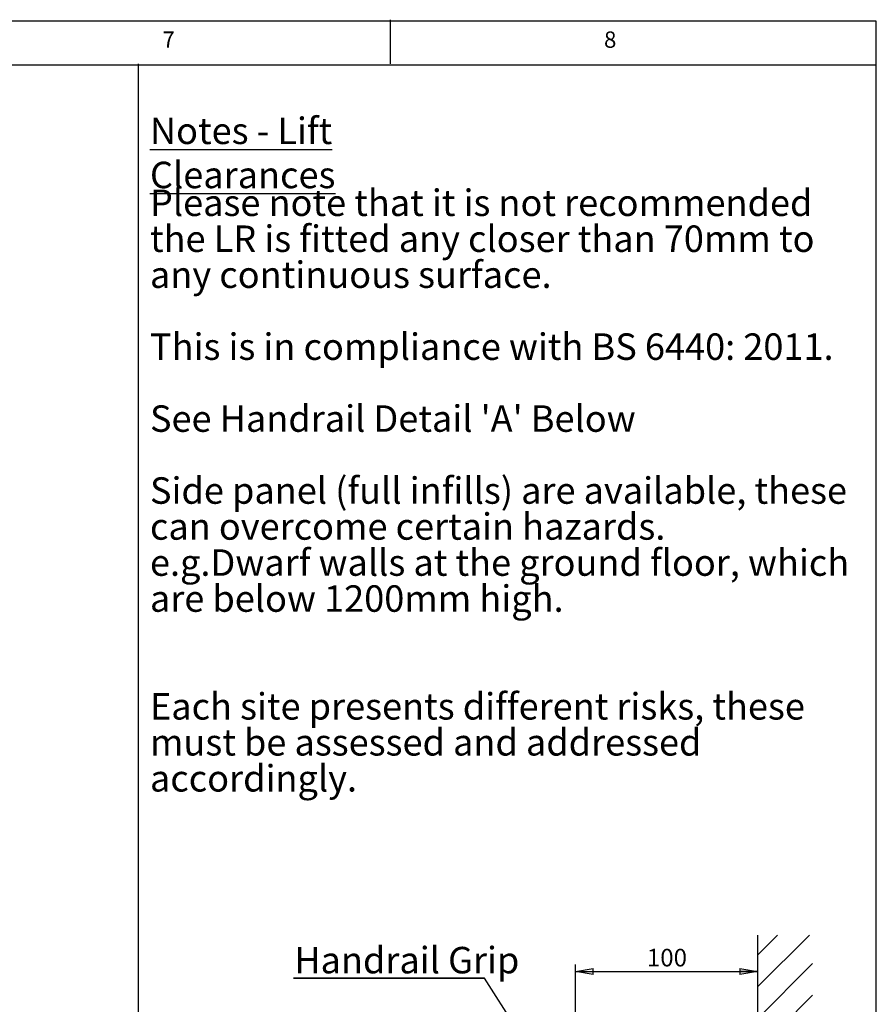
# Model space of a CAD drawing. Extents: x 125 to 10389, y 68 to 7301.
# Drawn here: x 7950 to 10375, y 4511 to 7300 of the extents above; entities that cross this region are included whole.
import ezdxf

# ---------------------------------------------------------------- set-up
doc = ezdxf.new("R2010")
doc.units = 0
doc.header["$LTSCALE"] = 25
doc.layers.get('0').update_dxf_attribs({"linetype": 'CONTINUOUS'})
doc.styles.add('SLDTEXTSTYLE0', font='TXT', dxfattribs={"width": 0.7})
doc.styles.add('SLDTEXTSTYLE1', font='TXT', dxfattribs={"width": 0.75})
doc.dimstyles.new('SLDDIMSTYLE4', dxfattribs={"dimtxt": 50, "dimasz": 50, "dimexe": 0, "dimexo": 0.0625, "dimgap": 12.5, "dimtad": 2, "dimdec": 0, "dimlfac": 0.2, "dimrnd": 1e-09, "dimzin": 12, "dimtxsty": 'SLDTEXTSTYLE1', "dimblk1": 'CLOSED', "dimblk2": 'CLOSED', "dimsah": 1, "dimcen": 0.09, "dimazin": 3, "dimtfac": 1, "dimtdec": 0, "dimtofl": 0, "dimtmove": 0, "dimatfit": 3, "dimtolj": 1, "dimtzin": 12})
doc.dimstyles.new('SLDDIMSTYLE5', dxfattribs={"dimtxt": 0, "dimasz": 50, "dimexe": 0, "dimexo": 0.0625, "dimgap": 0, "dimtad": 0, "dimtih": 1, "dimtoh": 1, "dimdec": 0, "dimrnd": 1e-09, "dimzin": 0, "dimtxsty": 'STANDARD', "dimblk1": 'CLOSED', "dimblk2": 'CLOSED', "dimsah": 1, "dimcen": 0.09, "dimazin": 3, "dimtfac": 50, "dimtdec": 0, "dimtofl": 0, "dimtmove": 0, "dimatfit": 3, "dimtolj": 1, "dimtzin": 0})

# ---------------------------------------------------------------- blocks, each defined once
blk = doc.blocks.new('SW_NOTE_3')
at = {"color": 0, "linetype": 'CONTINUOUS', "char_height": 75, "attachment_point": 1, "style": 'SLDTEXTSTYLE0'}
for s, insert in [('\\LNotes - Lift Clearances', (0, 96.7)), ('Please note that it is not recommended', (0, -107.1)), ('the LR is fitted any closer than 70mm to', (0, -208.9)), ('any continuous surface.', (0, -310.8)), ('This is in compliance with BS 6440: 2011.', (0, -514.6)), ("See Handrail Detail 'A' Below", (0, -718.3)), ('Side panel (full infills) are available, these', (0, -922.1)), ('can overcome certain hazards.', (0, -1023.9)), ('e.g.Dwarf walls at the ground floor, which', (0, -1126.1)), ('are below 1200mm high.', (0, -1228)), ('Each site presents different risks, these', (0, -1533.3)), ('must be assessed and addressed', (0, -1635.2)), ('accordingly.', (0, -1737.1))]:
    blk.add_mtext(s, dxfattribs=dict(at, insert=insert))
blk = doc.blocks.new('_CLOSED')
at = {"color": 0, "linetype": 'BYBLOCK'}
for p, q in [((-1, 0.166667), (0, 0)), ((-1, 0.166667), (-1, -0.166667)), ((0, 0), (-1, -0.166667)), ((0, 0), (-1, 0))]:
    blk.add_line(p, q, dxfattribs=at)
blk = doc.blocks.new('_D_23')
at = {"color": 7, "linetype": 'CONTINUOUS'}
for p, q in [((9523.5, 4398.9), (9523.5, 4624.2)), ((9523.5, 4604.2), (10038.5, 4604.2))]:
    blk.add_line(p, q, dxfattribs=at)
at = {"color": 7, "linetype": 'CONTINUOUS', "xscale": 50, "yscale": 50, "rotation": 180.000000000001}
blk.add_blockref('_CLOSED', (9523.5, 4604.2, 0.5), dxfattribs=at)
at = {"color": 7, "linetype": 'CONTINUOUS', "xscale": 50, "yscale": 50}
blk.add_blockref('_CLOSED', (10038.5, 4604.2, 0.5), dxfattribs=at)
at = {"color": 7, "linetype": 'CONTINUOUS', "insert": (9725.6, 4668.6, 0.5), "char_height": 50, "attachment_point": 1, "style": 'SLDTEXTSTYLE1'}
blk.add_mtext('100', dxfattribs=at)
blk = doc.blocks.new('SW_NOTE_12')
at = {"color": 0, "linetype": 'CONTINUOUS'}
for p, q in [((-541, 0), (0, 0)), ((0, 0), (-541, 0)), ((-541, 0), (0, 0)), ((0, 0), (-541, 0)), ((-541, 0), (0, 0)), ((0, 0), (-541, 0))]:
    blk.add_line(p, q, dxfattribs=at)
at = {"color": 0, "linetype": 'CONTINUOUS', "insert": (-538.8, 88.9), "char_height": 75, "attachment_point": 1, "style": 'SLDTEXTSTYLE0'}
blk.add_mtext('Handrail Grip', dxfattribs=at)

msp = doc.modelspace()

# ---------------------------------------------------------------- hatches: boundary and pattern name
at = {"linetype": 'CONTINUOUS'}
h = msp.add_hatch(dxfattribs=at)
h.set_pattern_fill('ANSI31', scale=20, style=0)
h.paths.add_polyline_path([(10194.7, 4707.6), (10038.5, 4707.6), (10038.5, 2748), (10194.7, 2748)], flags=0)

# ---------------------------------------------------------------- linework, layer by layer
at = {"color": 7, "linetype": 'CONTINUOUS'}
for p, q in [((10375, 7295.8), (125, 7295.8)), ((9000, 7175), (9000, 7300)), ((10375, 120.8), (10375, 7295.8)), ((10375, 7170.8), (250, 7170.8)), ((8285.5, 7174.6), (8285.5, 1127.9)), ((10038.5, 4707.6), (10038.5, 2975.9))]:
    msp.add_line(p, q, dxfattribs=at)

# ---------------------------------------------------------------- block references
for name, p in [('SW_NOTE_3', (8318.9, 6926.1)), ('SW_NOTE_12', (9266.2, 4585.1))]:
    msp.add_blockref(name, p, dxfattribs=at)

# ---------------------------------------------------------------- texts
at = {"color": 7, "linetype": 'CONTINUOUS', "char_height": 46.3, "attachment_point": 1, "style": 'SLDTEXTSTYLE1'}
for s, insert in [('7', (8354.2, 7266.7)), ('8', (9604.2, 7266.7))]:
    msp.add_mtext(s, dxfattribs=dict(at, insert=insert))

# ---------------------------------------------------------------- dimensions: what is measured, and where the dimension line sits
at = {"color": 7, "linetype": 'CONTINUOUS'}
dim = msp.add_linear_dim(base=(10038.5, 4604.2), p1=(9523.5, 4348.9), p2=(10038.5, 4707.6), angle=0, text='100', dimstyle='SLDDIMSTYLE4', dxfattribs=at)
dim.commit()
dim.dimension.update_dxf_attribs({"geometry": '_D_23', "text_midpoint": (9781, 4604.2), "dimtype": 160})

# ---------------------------------------------------------------- leaders
msp.add_leader([(9365.1, 4430.1), (9266.2, 4585.1)], dimstyle='SLDDIMSTYLE5', override={"dimldrblk": 'CLOSED'}, dxfattribs=at)

doc.saveas('drawing.dxf')
